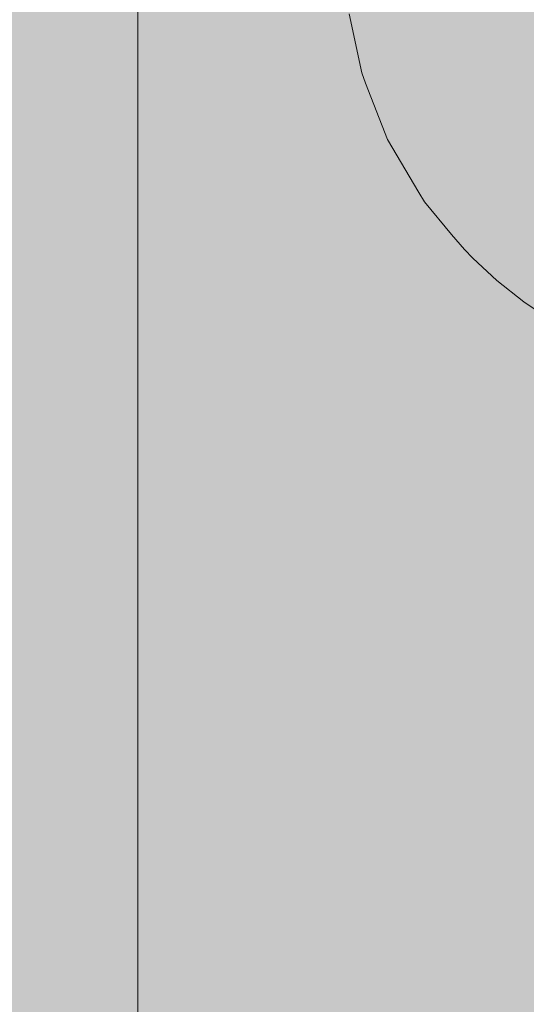
# Model space of a CAD drawing. Units: metres. Extents: x -2.9 to 13.7, y -2.1 to 8.4.
# Drawn here: x 10.9 to 10.9, y 6.2 to 6.2 of the extents above; entities that cross this region are included whole.
import ezdxf

# ---------------------------------------------------------------- set-up
doc = ezdxf.new("R2010")
doc.units = ezdxf.units.M
doc.linetypes.add('AUSGEZOGEN', pattern=[0])
doc.linetypes.add('STRICHLINIE_S4', pattern=[0.0825, 0.0625, -0.02])
doc.layers.add('XR$2$Beton Ansicht', color=7, linetype='AUSGEZOGEN', lineweight=25)
doc.layers.add('XR$2$Beton verdeckt vorne', color=7, linetype='STRICHLINIE_S4', lineweight=25)

msp = doc.modelspace()

# ---------------------------------------------------------------- hatches: boundary and pattern name
at = {"layer": 'XR$2$Beton Ansicht', "linetype": 'AUSGEZOGEN', "lineweight": 13, "transparency": 33554687}
msp.add_hatch(color=8, dxfattribs=at).paths.add_polyline_path([(10.849955, 6.079439), (11.075128, 6.062324), (11.075128, 6.266448), (10.849955, 6.283563)])

# ---------------------------------------------------------------- linework, layer by layer
at = {"layer": 'XR$2$Beton verdeckt vorne', "color": 7, "linetype": 'STRICHLINIE_S4', "lineweight": 18, "transparency": 33554687}
for p, q in [((10.925128, 5.429688), (10.925128, 6.246185)), ((10.929328, 6.246185), (10.929328, 5.429688)), ((10.937242, 6.188143), (10.937715, 6.185936)), ((10.937848, 6.185551), (10.937715, 6.185936)), ((10.93867, 6.183437), (10.937848, 6.185551)), ((10.939838, 6.181461), (10.93867, 6.183437)), ((10.94005, 6.181115), (10.939838, 6.181461)), ((10.941068, 6.179885), (10.94005, 6.181115)), ((10.941068, 6.179885), (10.941549, 6.179323)), ((10.941865, 6.179006), (10.941549, 6.179323)), ((10.941865, 6.179006), (10.942764, 6.178164)), ((10.942764, 6.178164), (10.943775, 6.177364)), ((10.943775, 6.177364), (10.944787, 6.176685))]:
    msp.add_line(p, q, dxfattribs=at)

doc.saveas('drawing.dxf')
